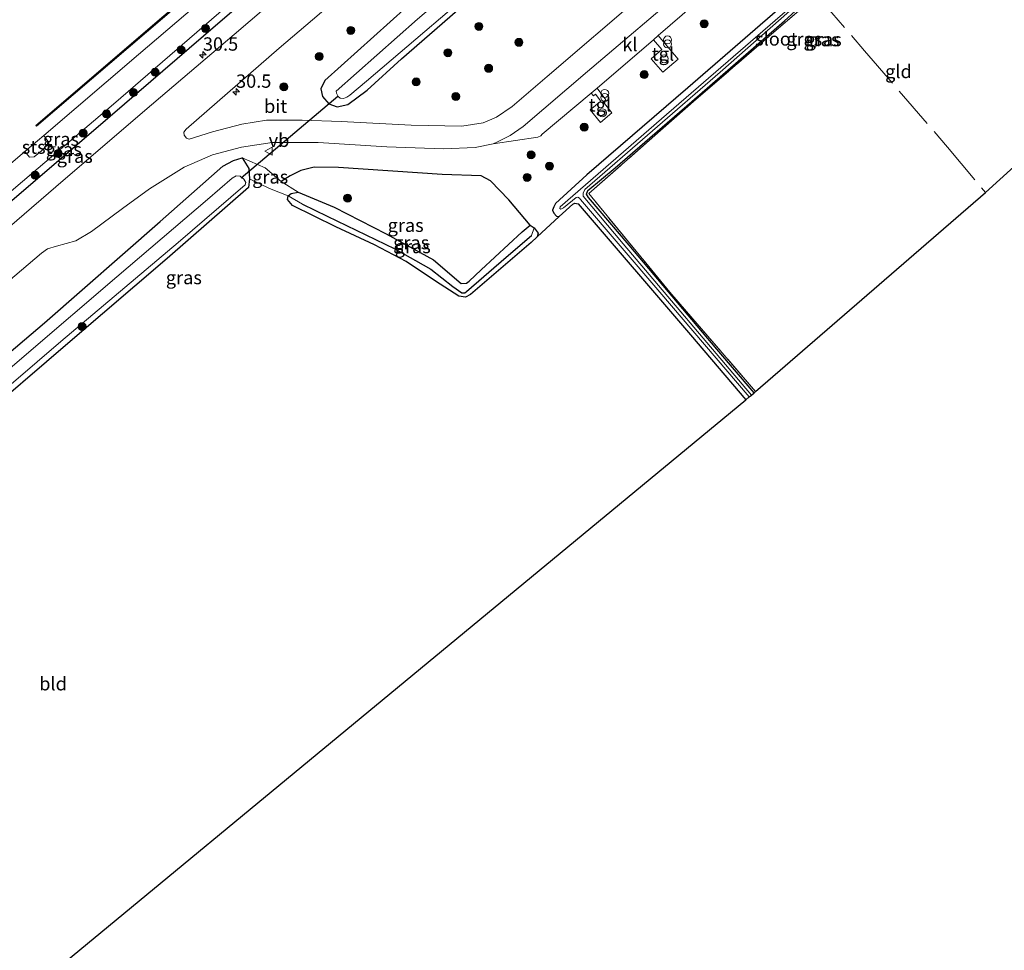
# Model space of a CAD drawing. Units: metres. Extents: x 232034 to 240000, y 468749 to 472737.
# Drawn here: x 233959 to 234144, y 470000 to 470175 of the extents above; entities that cross this region are included whole.
import ezdxf
from ezdxf.enums import TextEntityAlignment as Align

# ---------------------------------------------------------------- set-up
doc = ezdxf.new("R2010")
doc.units = ezdxf.units.M
doc.linetypes.add('IE-TERREINAFSCHEIDING', pattern=[10, 8, -2])
doc.layers.get('0').update_dxf_attribs({"lineweight": 25})
for name, color, linetype, lineweight in [('B-ME-AM-KILOMETR-S-B1', 7, 'Continuous', 18), ('B-ME-GC-DAMWAND-GV-B6', 10, 'Continuous', 25), ('B-ME-GC-DAMWAND-L-B1', 10, 'Continuous', 25), ('B-ME-GR-BOOM-S-B1', 93, 'Continuous', 18), ('B-ME-GW-INSTEEKWATERGANG-L-B1', 10, 'Continuous', 25), ('B-ME-GW-KRUINLIJN-L-B1', 93, 'Continuous', 18), ('B-ME-GW-TEENLIJN-L-B1', 93, 'Continuous', 18), ('B-ME-GW-WATERGANG-GREPPEL-L-B1', 10, 'Continuous', 25), ('B-ME-IE-GRASLAND-GV-B6', 93, 'Continuous', 18), ('B-ME-IE-GRONDWERKLIJN-GROND_INGERICHT-GV-B6', 253, 'Continuous', 18), ('B-ME-IE-INRICHTINGSELEMENT-S-B1', 253, 'Continuous', 18), ('B-ME-IE-TERREINAFSCHEIDING-HAAG-L-B1', 10, 'Continuous', 25), ('B-ME-IE-TERREINAFSCHEIDING-RASTERHEKWERK-L-B1', 8, 'IE-TERREINAFSCHEIDING', 18), ('B-ME-KG-KADASTRAAL-OPNAMEDTMGRENS-L-B1', 10, 'Continuous', 25), ('B-ME-KW-DUIKER-L-B1', 10, 'Continuous', 25), ('B-ME-OB-BEKLEDING-GV-B6', 253, 'Continuous', 18), ('B-ME-OB-WATERLIJN-L-B1', 133, 'OB-WATERLIJN', 18), ('B-ME-OG-WATER-GV-B6', 153, 'Continuous', 18), ('B-ME-VH-VERH_SOORT-BITUMEN-GV-B6', 8, 'IE-TERREINAFSCHEIDING-NATUURLIJK-HOUTWAL', 18), ('B-ME-VH-VERH_SOORT-KLINKERS-GV-B6', 8, 'IE-TERREINAFSCHEIDING-NATUURLIJK-HOUTWAL', 18), ('B-ME-VH-VERH_SOORT-TEGELS-GV-B6', 8, 'Continuous', 18), ('B-ME-VW-MEUBILAIR_WEGMEUBILAIR-VERKEERSBORD-S-B1', 8, 'Continuous', 18)]:
    doc.layers.add(name, color=color, linetype=linetype, lineweight=lineweight)
doc.styles.add('NLCS-ISO', font='NLCS-ISO.TTF')
doc.linetypes.add('IE-TERREINAFSCHEIDING-NATUURLIJK-HOUTWAL', pattern='A,7,-1.5,[67,NLCS.SHX,S=0.75,R=45,X=0,Y=0],-1.5,7,-1.5,[70,NLCS.SHX,S=0.75,R=0,X=0,Y=0],-1.5', length=20)
doc.linetypes.add('OB-WATERLIJN', pattern='A,10,[32,NLCS.SHX,S=2,R=0,X=0,Y=0],-12', length=22)

# ---------------------------------------------------------------- blocks, each defined once
blk = doc.blocks.new('dtb')
blk.add_circle((0, 0), 0.75)
blk = doc.blocks.new('verkeersbord')
for p, q in [((0, 0.75), (-0.75, -0.625)), ((0.75, -0.625), (0, 0.75)), ((-0.75, -0.625), (0.75, -0.625))]:
    blk.add_line(p, q)
blk = doc.blocks.new('prullenbak')
for centre in [(-0.375, 0), (0.375, 0)]:
    blk.add_circle(centre, 0.75)
blk = doc.blocks.new('boom')
blk.add_hatch(color=256).paths.add_polyline_path([(-0.75, 0, 1), (0.75, 0, 1)])
blk.add_circle((0, 0), 0.75)
blk = doc.blocks.new('hecto')
for p, q in [((0, 0.625), (-0.625, 0)), ((0, -0.625), (0, 0.625)), ((-0.625, 0), (0.625, 0)), ((0.625, 0), (0, -0.625))]:
    blk.add_line(p, q)

msp = doc.modelspace()

# ---------------------------------------------------------------- linework, layer by layer
at = {"layer": 'B-ME-GC-DAMWAND-GV-B6'}
msp.add_polyline3d([(234033.191, 470215.78, 10.156), (234027.775, 470211.161, 10.156), (234003.412, 470190.382, 10.156), (233982.777, 470172.716, 10.156), (233962.143, 470155.05, 10.156), (233962.013, 470155.202, 10.156), (233982.647, 470172.868, 10.156), (234003.282, 470190.534, 10.156), (234033.061, 470215.932, 10.156), (234033.191, 470215.78, 10.156)], dxfattribs=at)
at = {"layer": 'B-ME-GC-DAMWAND-L-B1'}
msp.add_polyline3d([(233962.1551, 470155.192, 10.356), (233982.712, 470172.792, 10.356), (234003.3471, 470190.4581, 10.356), (234027.7101, 470211.2371, 10.356), (234033.075, 470215.8125, 10.356)], dxfattribs=at)
at = {"layer": 'B-ME-GW-INSTEEKWATERGANG-L-B1'}
for points in [[(234131.884, 470262.546, 11.689), (234115.132, 470248.536, 11.69), (234087.013, 470224.353, 11.494), (234061.287, 470201.912, 11.364), (234031.625, 470177.378, 11.537), (234016.314, 470163.666, 11.671), (234015.546, 470162.093, 11.635), (234015.876, 470160.65, 11.604), (234017.044, 470159.244, 11.592), (234018.583, 470158.72, 11.58), (234020.585, 470159.106, 11.435), (234024.217, 470161.827, 11.136), (234030.691, 470167.718, 10.873), (234047.881, 470182.7, 10.735), (234074.671, 470205.455, 10.833), (234099.309, 470226.434, 10.79), (234118.885, 470243.107, 10.751), (234133.926, 470255.291, 10.958), (234136.465, 470257.455, 10.998)], [(234096.902, 470105.027, 10.784), (234089.877, 470113.21, 10.786), (234073.405, 470132.736, 10.782), (234065.796, 470141.667, 10.759), (234065.444, 470142.287, 10.755), (234065.676, 470142.966, 10.755), (234070.794, 470147.256, 10.81), (234085.173, 470159.687, 10.712), (234102.583, 470174.84, 10.613), (234111.913, 470183.328, 10.68), (234113.342, 470184.706, 10.657), (234113.977, 470186.056, 10.664), (234114.052, 470187.452, 10.716), (234113.677, 470189.1, 10.719), (234112.442, 470191.042, 10.708), (234110.258, 470193.93, 10.653), (234110.161, 470194.422, 10.641), (234113.332, 470197.372, 10.602), (234122.443, 470205.912, 10.633), (234128.549, 470211.961, 10.641), (234134.012, 470217.349, 10.649), (234139.79, 470223.412, 10.66), (234154.295, 470237.642, 10.728)], [(234103.138, 470178.484, 11.03), (234084.425, 470162.261, 11.132), (234065.51, 470145.931, 11.042), (234059.617, 470140.521, 11.069), (234059.319, 470139.949, 11.069), (234059.031, 470139.291, 11.081), (234059.294, 470138.73, 10.947), (234059.809, 470138.201, 10.916), (234060.293, 470138.081, 10.904), (234062.841, 470140.431, 10.924), (234063.211, 470140.612, 10.92), (234063.882, 470140.485, 10.924), (234084.933, 470115.895, 10.798), (234095.31, 470103.675, 10.8)], [(233833.536, 470006.687, 11.566), (233852.727, 470023.24, 11.656), (233871.918, 470039.793, 11.745), (233890.392, 470055.824, 11.728), (233908.866, 470071.856, 11.71), (233938.508, 470096.828, 11.741), (233963.67, 470118.121, 11.733), (233985.366, 470137.169, 11.895), (233997.168, 470147.574, 11.91), (233999.118, 470148.649, 11.875), (234000.771, 470149.093, 11.84), (234002.013, 470147.142, 11.352), (234002.127, 470145.178, 10.881), (234001.966, 470143.583, 10.719), (233986.717, 470130.233, 10.802), (233968.467, 470114.622, 10.794), (233950.217, 470099.012, 10.786), (233933.408, 470084.623, 10.794), (233916.599, 470070.234, 10.802), (233888.291, 470046.08, 10.739), (233872.102, 470032.278, 10.71), (233855.913, 470018.477, 10.68), (233837.819, 470002.707, 10.643)], [(234042.673, 470122.945, 10.869), (234041.442, 470123.167, 10.869), (234037.054, 470125.976, 10.849), (234031.58, 470129.662, 10.932), (234025.605, 470132.791, 11.069), (234018.377, 470136.158, 11.026), (234010.246, 470140.172, 10.928), (234009.266, 470141.295, 10.932), (234009.426, 470141.988, 11.112), (234009.941, 470142.457, 11.207), (234011.285, 470142.647, 11.211), (234018.044, 470139.846, 11.325), (234027.832, 470134.863, 11.179), (234036.706, 470129.979, 11.136), (234041.891, 470125.547, 10.998), (234042.895, 470125.577, 11.002), (234043.398, 470125.955, 11.01), (234045.616, 470128.126, 11.089), (234053.324, 470135.213, 11.175), (234054.854, 470136.465, 11.112), (234055.588, 470136.001, 11.038), (234056.332, 470134.986, 10.947), (234056.157, 470134.306, 10.9), (234055.015, 470133.204, 10.881), (234043.641, 470123.459, 10.869), (234042.673, 470122.945, 10.869)]]:
    msp.add_polyline3d(points, dxfattribs=at)
at = {"layer": 'B-ME-GW-KRUINLIJN-L-B1'}
for points in [[(233817.027, 470023.133, 12.2855), (233832.585, 470036.49, 12.167), (233848.144, 470049.848, 11.989), (233864.568, 470063.895, 12.109), (233880.992, 470077.941, 12.1505), (233906.727, 470099.843, 12.0732), (233931.481, 470120.864, 12.1156), (233961.227, 470146.115, 12.1158), (233976.601, 470159.206, 12.194), (234001.484, 470180.694, 12.1245), (234031.815, 470206.33, 12.1136), (234060.068, 470230.403, 12.2758), (234079.437, 470246.904, 12.1616), (234098.806, 470263.404, 12.1509), (234116.791, 470279.16, 12.2979)], [(234011.285, 470142.647, 11.211), (234008.082, 470144.694, 11.439), (234005.109, 470147.271, 11.686), (234000.771, 470149.093, 11.84)]]:
    msp.add_polyline3d(points, dxfattribs=at)
at = {"layer": 'B-ME-GW-TEENLIJN-L-B1'}
msp.add_polyline3d([(234002.127, 470145.178, 10.881), (234005.903, 470143.39, 11.05), (234009.426, 470141.988, 11.112)], dxfattribs=at)
at = {"layer": 'B-ME-GW-WATERGANG-GREPPEL-L-B1'}
msp.add_polyline3d([(234012.127, 470140.446, 10.393), (234016.703, 470138.196, 10.35), (234029.417, 470132.033, 10.358), (234036.194, 470128.229, 10.362), (234040.323, 470124.996, 10.397), (234041.989, 470123.767, 10.421), (234042.566, 470123.807, 10.425), (234042.913, 470124.009, 10.429), (234050.322, 470130.494, 10.476), (234055.124, 470134.551, 10.491)], dxfattribs=at)
at = {"layer": 'B-ME-IE-GRASLAND-GV-B6'}
for points in [[(234075.872, 470179.719, 11.124), (234058.022, 470164.379, 11.14), (234051.483, 470158.738, 11.16), (234048.508, 470156.756, 11.16), (234046.002, 470155.704, 11.175), (234042.04, 470155.085, 11.238), (234032.526, 470155.265, 11.333), (234019.373, 470155.938, 11.718), (234012.046, 470156.204, 12.012), (234005.352, 470156.216, 12.213), (234000.701, 470155.445, 12.217), (233995.192, 470154.029, 12.248), (233990.819, 470152.654, 12.284), (233990.346, 470152.829, 12.284), (233989.889, 470153.405, 12.288), (233989.841, 470153.961, 12.292), (233990.258, 470154.496, 12.272), (234007.725, 470169.736, 12.366), (234036.138, 470193.928, 12.339)], [(233840.197, 470036.091, 12.488), (233821.872, 470020.463, 12.492), (233818.648, 470022.24, 12.372), (233832.673, 470034.202, 12.3466), (233850.716, 470049.617, 12.233), (233865.184, 470062.26, 12.3125), (233881.909, 470076.55, 12.3079), (233896.968, 470089.455, 12.2868), (233912.989, 470103.043, 12.384), (233929.079, 470116.964, 12.2958), (233944.706, 470129.973, 12.2884), (233958.449, 470141.838, 12.568), (233973.724, 470154.961, 12.2591), (233995.771, 470173.93, 12.2507), (234013.16, 470188.884, 12.2569)], [(234013.16, 470188.884, 12.2569), (233995.771, 470173.93, 12.2507), (233973.724, 470154.961, 12.2591), (233958.449, 470141.838, 12.568), (233944.706, 470129.973, 12.2884), (233929.079, 470116.964, 12.2958), (233912.989, 470103.043, 12.384), (233896.968, 470089.455, 12.2868), (233881.909, 470076.55, 12.3079), (233865.184, 470062.26, 12.3125), (233850.716, 470049.617, 12.233), (233832.673, 470034.202, 12.3466)], [(234018.158, 470188.483, 12.527), (233999.265, 470172.277, 12.513), (233982.522, 470157.984, 12.488), (233965.78, 470143.691, 12.464), (233949.709, 470129.849, 12.469), (233933.638, 470116.006, 12.474), (233913.951, 470099.173, 12.493), (233894.265, 470082.339, 12.511), (233876.393, 470067.029, 12.498), (233858.521, 470051.72, 12.485), (233840.197, 470036.091, 12.488)], [(233937.162, 470109.269, 12.311), (233963.063, 470131.241, 12.268), (233964.204, 470132.024, 12.28), (233965.914, 470132.529, 12.284), (233969.517, 470133.559, 12.256), (233972.506, 470135.271, 12.252), (233978.307, 470139.584, 12.264), (233983.373, 470143.319, 12.307), (233989.852, 470147.375, 12.217), (233995.224, 470149.698, 12.146), (234000.662, 470151.121, 12.099), (234006.39, 470151.981, 12.067), (234015.049, 470152.007, 11.859), (234027.941, 470151.207, 11.45), (234038.552, 470150.783, 11.297), (234044.53, 470151.093, 11.175), (234047.891, 470151.733, 11.313), (234056.296, 470152.981, 11.384), (234056.856, 470153.268, 11.384), (234057.126, 470153.535, 11.384), (234066.286, 470161.253, 11.376), (234066.71, 470160.756, 11.376), (234067.087, 470161.059, 11.376), (234068.108, 470159.792, 11.376), (234066.142, 470158.135, 11.376), (234068.056, 470155.786, 11.38), (234070.165, 470157.578, 11.376), (234068.593, 470159.576, 11.376), (234069.07, 470160.024, 11.376), (234067.428, 470162.198, 11.38), (234077.977, 470171.276, 11.376), (234079.597, 470169.482, 11.376), (234077.584, 470167.732, 11.376), (234079.785, 470165.22, 11.376), (234082.623, 470167.642, 11.388), (234078.891, 470172.09, 11.376), (234092.39, 470183.765, 11.348)], [(233942.729, 470135.597, 10.156), (233959.95, 470150.284, 10.156), (233960.823, 470149.252, 10.861), (233961.688, 470149.336, 11.14), (233963.083, 470150.454, 11.136), (233964.212, 470151.546, 10.904), (233964.267, 470152.275, 10.55), (233963.531, 470153.338, 10.156), (233981.304, 470168.517, 10.156), (233999.078, 470183.696, 10.156)], [(234033.719, 470175.163, 10.244), (234018.441, 470161.654, 10.244), (234018.473, 470161.256, 10.244), (234018.805, 470160.661, 10.244), (234019.179, 470160.332, 10.244), (234019.816, 470160.248, 10.244), (234020.404, 470160.532, 10.244), (234020.989, 470160.901, 10.244), (234024.142, 470163.51, 10.244), (234048.984, 470184.723, 10.244)], [(234111.03, 470183.82, 10.326), (234079.513, 470156.468, 10.326), (234060.49, 470139.946, 10.326), (234060.442, 470139.616, 10.326), (234060.622, 470139.493, 10.326), (234061.078, 470139.748, 10.326), (234063.478, 470141.698, 10.326), (234063.792, 470141.753, 10.326), (234064.092, 470141.535, 10.326), (234064.3, 470141.283, 10.326), (234079.182, 470123.928, 10.326), (234095.972, 470104.238, 10.326), (234095.31, 470103.675, 10.8), (234084.933, 470115.895, 10.798), (234063.882, 470140.485, 10.924), (234063.211, 470140.612, 10.92), (234062.841, 470140.431, 10.924), (234060.293, 470138.081, 10.904), (234059.809, 470138.201, 10.916), (234059.294, 470138.73, 10.947), (234059.031, 470139.291, 11.081), (234059.319, 470139.949, 11.069), (234059.617, 470140.521, 11.069), (234065.51, 470145.931, 11.042), (234084.425, 470162.261, 11.132), (234103.138, 470178.484, 11.03)], [(234111.913, 470183.328, 10.68), (234102.583, 470174.84, 10.613), (234085.173, 470159.687, 10.712), (234070.794, 470147.256, 10.81), (234065.676, 470142.966, 10.755), (234065.444, 470142.287, 10.755), (234065.796, 470141.667, 10.759), (234073.405, 470132.736, 10.782), (234089.877, 470113.21, 10.786), (234096.902, 470105.027, 10.784), (234096.386, 470104.589, 10.326), (234072.293, 470132.973, 10.326), (234064.808, 470141.918, 10.326), (234064.789, 470142.476, 10.326), (234065.135, 470143.187, 10.326), (234090.492, 470165.216, 10.326), (234112.899, 470184.95, 10.326)], [(234031.625, 470177.378, 11.537), (234016.314, 470163.666, 11.671), (234015.546, 470162.093, 11.635), (234015.876, 470160.65, 11.604), (234017.044, 470159.244, 11.592), (234018.583, 470158.72, 11.58), (234020.585, 470159.106, 11.435), (234024.217, 470161.827, 11.136), (234030.691, 470167.718, 10.873), (234047.881, 470182.7, 10.735)], [(234047.881, 470182.7, 10.735), (234030.691, 470167.718, 10.873), (234024.217, 470161.827, 11.136), (234020.585, 470159.106, 11.435), (234018.583, 470158.72, 11.58), (234017.044, 470159.244, 11.592), (234015.876, 470160.65, 11.604), (234015.546, 470162.093, 11.635), (234016.314, 470163.666, 11.671), (234031.625, 470177.378, 11.537)], [(234108.652, 470179.661, 10.845), (234101.052, 470173.069, 10.798), (234086.023, 470160.122, 10.892), (234065.839, 470142.422, 10.892), (234081.06, 470123.917, 10.837), (234097.165, 470105.25, 10.824), (234096.902, 470105.027, 10.784), (234089.877, 470113.21, 10.786), (234073.405, 470132.736, 10.782), (234065.796, 470141.667, 10.759), (234065.444, 470142.287, 10.755), (234065.676, 470142.966, 10.755), (234070.794, 470147.256, 10.81), (234085.173, 470159.687, 10.712), (234102.583, 470174.84, 10.613), (234111.913, 470183.328, 10.68)], [(233832.673, 470034.202, 12.3466), (233818.648, 470022.24, 12.372), (233817.027, 470023.133, 12.2855), (233832.585, 470036.49, 12.167), (233848.144, 470049.848, 11.989), (233864.568, 470063.895, 12.109), (233880.992, 470077.941, 12.1505), (233906.727, 470099.843, 12.0732), (233931.481, 470120.864, 12.1156), (233961.227, 470146.115, 12.1158), (233976.601, 470159.206, 12.194), (234001.484, 470180.694, 12.1245)], [(234001.484, 470180.694, 12.1245), (233976.601, 470159.206, 12.194), (233961.227, 470146.115, 12.1158), (233931.481, 470120.864, 12.1156)], [(234103.138, 470178.484, 11.03), (234084.425, 470162.261, 11.132), (234065.51, 470145.931, 11.042), (234059.617, 470140.521, 11.069), (234059.319, 470139.949, 11.069), (234059.031, 470139.291, 11.081), (234059.294, 470138.73, 10.947), (234059.809, 470138.201, 10.916), (234060.293, 470138.081, 10.904), (234056.157, 470134.306, 10.9), (234056.332, 470134.986, 10.947), (234055.588, 470136.001, 11.038), (234054.854, 470136.465, 11.112), (234050.823, 470141.253, 11.317), (234047.421, 470144.792, 11.305), (234045.623, 470145.728, 11.325), (234038.318, 470146.006, 11.301), (234018.868, 470147.332, 11.395), (234014.288, 470147.377, 11.509), (234011.754, 470146.761, 11.604), (234009.779, 470145.737, 11.517), (234008.082, 470144.694, 11.439), (234005.109, 470147.271, 11.686), (234000.771, 470149.093, 11.84), (233999.118, 470148.649, 11.875), (233997.168, 470147.574, 11.91), (233985.366, 470137.169, 11.895), (233963.67, 470118.121, 11.733), (233938.508, 470096.828, 11.741)], [(233938.508, 470096.828, 11.741), (233963.67, 470118.121, 11.733), (233985.366, 470137.169, 11.895), (233997.168, 470147.574, 11.91), (233999.118, 470148.649, 11.875), (234000.771, 470149.093, 11.84), (234002.013, 470147.142, 11.352), (234002.127, 470145.178, 10.881)], [(234009.426, 470141.988, 11.112), (234005.903, 470143.39, 11.05), (234002.127, 470145.178, 10.881), (234002.013, 470147.142, 11.352), (234000.771, 470149.093, 11.84), (234005.109, 470147.271, 11.686), (234008.082, 470144.694, 11.439), (234011.285, 470142.647, 11.211), (234009.941, 470142.457, 11.207), (234009.426, 470141.988, 11.112)], [(234011.285, 470142.647, 11.211), (234008.082, 470144.694, 11.439), (234009.779, 470145.737, 11.517), (234011.754, 470146.761, 11.604), (234014.288, 470147.377, 11.509), (234018.868, 470147.332, 11.395), (234038.318, 470146.006, 11.301), (234045.623, 470145.728, 11.325), (234047.421, 470144.792, 11.305), (234050.823, 470141.253, 11.317), (234054.854, 470136.465, 11.112), (234053.324, 470135.213, 11.175), (234045.616, 470128.126, 11.089), (234043.398, 470125.955, 11.01), (234042.895, 470125.577, 11.002), (234041.891, 470125.547, 10.998), (234036.706, 470129.979, 11.136), (234027.832, 470134.863, 11.179), (234018.044, 470139.846, 11.325), (234011.285, 470142.647, 11.211)], [(233939.13, 470090.969, 10.142), (233966.731, 470114.661, 10.142), (233988.746, 470133.225, 10.142), (234001.35, 470144.061, 10.142), (234001.477, 470144.506, 10.142), (234001.055, 470145.139, 10.142), (234000.413, 470145.708, 10.142), (233999.665, 470145.748, 10.142), (233998.908, 470145.317, 10.142), (233994.268, 470141.29, 10.142), (233977.257, 470126.786, 10.142), (233960.246, 470112.282, 10.142), (233944.637, 470098.878, 10.142)], [(234002.127, 470145.178, 10.881), (234001.966, 470143.583, 10.719), (233986.717, 470130.233, 10.802), (233968.467, 470114.622, 10.794), (233950.217, 470099.012, 10.786)], [(234056.157, 470134.306, 10.9), (234055.015, 470133.204, 10.881), (234043.641, 470123.459, 10.869), (234042.673, 470122.945, 10.869), (234041.442, 470123.167, 10.869), (234037.054, 470125.976, 10.849), (234031.58, 470129.662, 10.932), (234025.605, 470132.791, 11.069), (234018.377, 470136.158, 11.026), (234010.246, 470140.172, 10.928), (234009.266, 470141.295, 10.932), (234009.426, 470141.988, 11.112), (234012.127, 470140.446, 10.393), (234016.703, 470138.196, 10.35), (234029.417, 470132.033, 10.358), (234036.194, 470128.229, 10.362), (234040.323, 470124.996, 10.397), (234041.989, 470123.767, 10.421), (234042.566, 470123.807, 10.425), (234042.913, 470124.009, 10.429), (234050.322, 470130.494, 10.476), (234055.124, 470134.551, 10.491), (234055.588, 470136.001, 11.038), (234056.332, 470134.986, 10.947), (234056.157, 470134.306, 10.9)], [(234009.426, 470141.988, 11.112), (234009.941, 470142.457, 11.207), (234011.285, 470142.647, 11.211), (234018.044, 470139.846, 11.325), (234027.832, 470134.863, 11.179), (234036.706, 470129.979, 11.136), (234041.891, 470125.547, 10.998), (234042.895, 470125.577, 11.002), (234043.398, 470125.955, 11.01), (234045.616, 470128.126, 11.089), (234053.324, 470135.213, 11.175), (234054.854, 470136.465, 11.112), (234055.588, 470136.001, 11.038), (234055.124, 470134.551, 10.491), (234050.322, 470130.494, 10.476), (234042.913, 470124.009, 10.429), (234042.566, 470123.807, 10.425), (234041.989, 470123.767, 10.421), (234040.323, 470124.996, 10.397), (234036.194, 470128.229, 10.362), (234029.417, 470132.033, 10.358), (234016.703, 470138.196, 10.35), (234012.127, 470140.446, 10.393), (234009.426, 470141.988, 11.112)]]:
    msp.add_polyline3d(points, dxfattribs=at)
at = {"layer": 'B-ME-IE-GRONDWERKLIJN-GROND_INGERICHT-GV-B6'}
for points in [[(234140.364, 470142.586, 10.957), (234097.165, 470105.25, 10.824), (234081.06, 470123.917, 10.837), (234065.839, 470142.422, 10.892), (234086.023, 470160.122, 10.892), (234101.052, 470173.069, 10.798), (234108.652, 470179.661, 10.845), (234113.28, 470184.224, 10.837), (234114.352, 470186.01, 10.818), (234114.426, 470187.575, 10.81), (234113.445, 470190.018, 10.81), (234111.925, 470192.31, 10.806), (234110.506, 470194.124, 10.802), (234120.65, 470203.895, 10.818), (234132.188, 470215.025, 10.814), (234139.933, 470223.19, 10.81), (234143.974, 470227.09, 10.835), (234158.205, 470209.981, 10.831), (234176.929, 470187.849, 10.835), (234182.667, 470180.992, 10.849), (234175.88, 470174.828, 10.822), (234140.364, 470142.586, 10.957)], [(233851.787, 469986.348, 10.716), (233837.819, 470002.707, 10.643), (233855.913, 470018.477, 10.68), (233872.102, 470032.278, 10.71), (233888.291, 470046.08, 10.739), (233916.599, 470070.234, 10.802), (233933.408, 470084.623, 10.794), (233950.217, 470099.012, 10.786), (233968.467, 470114.622, 10.794), (233986.717, 470130.233, 10.802), (234001.966, 470143.583, 10.719), (234002.127, 470145.178, 10.881), (234005.903, 470143.39, 11.05), (234009.426, 470141.988, 11.112)], [(234009.426, 470141.988, 11.112), (234009.266, 470141.295, 10.932), (234010.246, 470140.172, 10.928), (234018.377, 470136.158, 11.026), (234025.605, 470132.791, 11.069), (234031.58, 470129.662, 10.932), (234037.054, 470125.976, 10.849), (234041.442, 470123.167, 10.869), (234042.673, 470122.945, 10.869), (234043.641, 470123.459, 10.869), (234055.015, 470133.204, 10.881), (234056.157, 470134.306, 10.9), (234060.293, 470138.081, 10.904), (234062.841, 470140.431, 10.924), (234063.211, 470140.612, 10.92), (234063.882, 470140.485, 10.924), (234084.933, 470115.895, 10.798), (234095.31, 470103.675, 10.8), (233893.691, 469937.27, 10.935)]]:
    msp.add_polyline3d(points, dxfattribs=at)
at = {"layer": 'B-ME-IE-TERREINAFSCHEIDING-HAAG-L-B1'}
for points in [[(234117.534, 470278.37, 12.3277), (234100.242, 470263.321, 12.2886), (234084.1, 470249.658, 12.2018), (234064.343, 470232.574, 12.2906), (234045.309, 470216.353, 12.397), (234029.736, 470203.013, 12.159), (234013.16, 470188.884, 12.2569), (233995.771, 470173.93, 12.2507), (233973.724, 470154.961, 12.2591), (233958.449, 470141.838, 12.568), (233944.706, 470129.973, 12.2884), (233929.079, 470116.964, 12.2958), (233912.989, 470103.043, 12.384), (233896.968, 470089.455, 12.2868), (233881.909, 470076.55, 12.3079), (233865.184, 470062.26, 12.3125), (233850.716, 470049.617, 12.233), (233832.673, 470034.202, 12.3466), (233818.648, 470022.24, 12.372)], [(234054.854, 470136.465, 11.112), (234050.823, 470141.253, 11.317), (234047.421, 470144.792, 11.305), (234045.623, 470145.728, 11.325), (234038.318, 470146.006, 11.301), (234018.868, 470147.332, 11.395), (234014.288, 470147.377, 11.509), (234011.754, 470146.761, 11.604), (234009.779, 470145.737, 11.517), (234008.082, 470144.694, 11.439)]]:
    msp.add_polyline3d(points, dxfattribs=at)
at = {"layer": 'B-ME-IE-TERREINAFSCHEIDING-RASTERHEKWERK-L-B1'}
for points in [[(234097.165, 470105.25, 10.824), (234081.06, 470123.917, 10.837), (234065.839, 470142.422, 10.892), (234086.023, 470160.122, 10.892), (234101.052, 470173.069, 10.798), (234108.652, 470179.661, 10.845), (234113.28, 470184.224, 10.837), (234114.352, 470186.01, 10.818), (234114.426, 470187.575, 10.81), (234113.445, 470190.018, 10.81), (234111.925, 470192.31, 10.806), (234110.506, 470194.124, 10.802), (234120.65, 470203.895, 10.818), (234132.188, 470215.025, 10.814), (234139.933, 470223.19, 10.81), (234143.974, 470227.09, 10.835), (234154.472, 470237.445, 10.84)], [(234108.652, 470179.661, 10.845), (234117.646, 470169.241, 10.877), (234133.185, 470151.143, 10.955), (234140.364, 470142.586, 10.957)]]:
    msp.add_polyline3d(points, dxfattribs=at)
at = {"layer": 'B-ME-KG-KADASTRAAL-OPNAMEDTMGRENS-L-B1'}
msp.add_polyline3d([(233893.691, 469937.27, 10.935), (234095.31, 470103.675, 10.8), (234095.972, 470104.238, 10.326), (234096.386, 470104.589, 10.326), (234096.902, 470105.027, 10.784), (234097.165, 470105.25, 10.824), (234140.364, 470142.586, 10.957), (234175.88, 470174.828, 10.822), (234182.667, 470180.992, 10.849), (234195.107, 470192.29, 11)], dxfattribs=at)
at = {"layer": 'B-ME-KW-DUIKER-L-B1'}
msp.add_line((234018.745, 470160.648, 10.488), (234000.553, 470145.301, 10.48), dxfattribs=at)
at = {"layer": 'B-ME-OB-BEKLEDING-GV-B6'}
msp.add_polyline3d([(233959.95, 470150.284, 10.156), (233963.531, 470153.338, 10.156), (233964.267, 470152.275, 10.55), (233964.212, 470151.546, 10.904), (233963.083, 470150.454, 11.136), (233961.688, 470149.336, 11.14), (233960.823, 470149.252, 10.861), (233959.95, 470150.284, 10.156)], dxfattribs=at)
at = {"layer": 'B-ME-OB-WATERLIJN-L-B1'}
for points in [[(234114.26, 470282.131, 10.156), (234101.385, 470271.027, 10.156), (234085.597, 470257.527, 10.156), (234069.81, 470244.027, 10.156), (234054.022, 470230.528, 10.156), (234038.235, 470217.028, 10.156), (234034.625, 470214.054, 10.156), (234016.851, 470198.875, 10.156), (233999.078, 470183.696, 10.156), (233981.304, 470168.517, 10.156), (233963.531, 470153.338, 10.156), (233959.95, 470150.284, 10.156), (233942.729, 470135.597, 10.156), (233925.508, 470120.91, 10.156), (233908.287, 470106.224, 10.156), (233891.066, 470091.537, 10.156), (233869.821, 470073.341, 10.156), (233848.576, 470055.146, 10.156), (233845.036, 470052.091, 10.156), (233816.706, 470027.572, 10.156)], [(233982.777, 470172.716, 10.156), (233962.143, 470155.05, 10.156), (233962.013, 470155.202, 10.156), (233982.647, 470172.868, 10.156), (234003.282, 470190.534, 10.156), (234033.061, 470215.932, 10.156), (234033.191, 470215.78, 10.156), (234027.775, 470211.161, 10.156), (234003.412, 470190.382, 10.156), (233982.777, 470172.716, 10.156)]]:
    msp.add_polyline3d(points, dxfattribs=at)
at = {"layer": 'B-ME-OG-WATER-GV-B6'}
for points in [[(234135.652, 470258.359, 10.243), (234135.542, 470258.267, 10.243), (234118.045, 470243.778, 10.244), (234101.993, 470230.047, 10.244), (234075.988, 470207.74, 10.244), (234048.984, 470184.723, 10.244), (234024.142, 470163.51, 10.244), (234020.989, 470160.901, 10.244), (234020.404, 470160.532, 10.244), (234019.816, 470160.248, 10.244), (234019.179, 470160.332, 10.244), (234018.805, 470160.661, 10.244), (234018.473, 470161.256, 10.244), (234018.441, 470161.654, 10.244), (234033.719, 470175.163, 10.244), (234057.587, 470195.525, 10.244), (234082.58, 470217.01, 10.244), (234099.719, 470231.646, 10.244), (234116.858, 470246.282, 10.244), (234132.858, 470260.317, 10.243), (234133.435, 470260.822, 10.243), (234135.652, 470258.359, 10.243)], [(233962.013, 470155.202, 10.156), (233962.143, 470155.05, 10.156), (233982.777, 470172.716, 10.156), (234003.412, 470190.382, 10.156), (234027.775, 470211.161, 10.156), (234033.191, 470215.78, 10.156), (234033.061, 470215.932, 10.156), (234003.282, 470190.534, 10.156), (233982.647, 470172.868, 10.156), (233962.013, 470155.202, 10.156)], [(233999.078, 470183.696, 10.156), (233981.304, 470168.517, 10.156), (233963.531, 470153.338, 10.156), (233959.95, 470150.284, 10.156), (233942.729, 470135.597, 10.156)], [(234112.899, 470184.95, 10.326), (234090.492, 470165.216, 10.326), (234065.135, 470143.187, 10.326), (234064.789, 470142.476, 10.326), (234064.808, 470141.918, 10.326), (234072.293, 470132.973, 10.326), (234096.386, 470104.589, 10.326), (234095.972, 470104.238, 10.326), (234079.182, 470123.928, 10.326), (234064.3, 470141.283, 10.326), (234064.092, 470141.535, 10.326), (234063.792, 470141.753, 10.326), (234063.478, 470141.698, 10.326), (234061.078, 470139.748, 10.326), (234060.622, 470139.493, 10.326), (234060.442, 470139.616, 10.326), (234060.49, 470139.946, 10.326), (234079.513, 470156.468, 10.326), (234111.03, 470183.82, 10.326)], [(233944.637, 470098.878, 10.142), (233960.246, 470112.282, 10.142), (233977.257, 470126.786, 10.142), (233994.268, 470141.29, 10.142), (233998.908, 470145.317, 10.142), (233999.665, 470145.748, 10.142), (234000.413, 470145.708, 10.142), (234001.055, 470145.139, 10.142), (234001.477, 470144.506, 10.142), (234001.35, 470144.061, 10.142), (233988.746, 470133.225, 10.142), (233966.731, 470114.661, 10.142), (233939.13, 470090.969, 10.142)]]:
    msp.add_polyline3d(points, dxfattribs=at)
at = {"layer": 'B-ME-VH-VERH_SOORT-BITUMEN-GV-B6'}
for points in [[(234036.138, 470193.928, 12.339), (234007.725, 470169.736, 12.366), (233990.258, 470154.496, 12.272), (233989.841, 470153.961, 12.292), (233989.889, 470153.405, 12.288), (233990.346, 470152.829, 12.284), (233990.819, 470152.654, 12.284), (233995.192, 470154.029, 12.248), (234000.701, 470155.445, 12.217), (234005.352, 470156.216, 12.213), (234012.046, 470156.204, 12.012), (234019.373, 470155.938, 11.718), (234032.526, 470155.265, 11.333), (234042.04, 470155.085, 11.238), (234046.002, 470155.704, 11.175), (234048.508, 470156.756, 11.16), (234051.483, 470158.738, 11.16), (234058.022, 470164.379, 11.14), (234075.872, 470179.719, 11.124)], [(233949.709, 470129.849, 12.469), (233965.78, 470143.691, 12.464), (233982.522, 470157.984, 12.488), (233999.265, 470172.277, 12.513), (234018.158, 470188.483, 12.527)], [(234084.953, 470181.807, 11.242), (234065.627, 470165.318, 11.27), (234053.551, 470155.016, 11.27), (234051.099, 470153.342, 11.262), (234048.737, 470152.123, 11.266), (234047.891, 470151.733, 11.313), (234044.53, 470151.093, 11.175), (234038.552, 470150.783, 11.297), (234027.941, 470151.207, 11.45), (234015.049, 470152.007, 11.859), (234006.39, 470151.981, 12.067), (234000.662, 470151.121, 12.099), (233995.224, 470149.698, 12.146), (233989.852, 470147.375, 12.217), (233983.373, 470143.319, 12.307), (233978.307, 470139.584, 12.264), (233972.506, 470135.271, 12.252), (233969.517, 470133.559, 12.256), (233965.914, 470132.529, 12.284), (233964.204, 470132.024, 12.28), (233963.063, 470131.241, 12.268), (233937.162, 470109.269, 12.311)]]:
    msp.add_polyline3d(points, dxfattribs=at)
at = {"layer": 'B-ME-VH-VERH_SOORT-KLINKERS-GV-B6'}
msp.add_polyline3d([(234093.254, 470186.382, 11.344), (234092.39, 470183.765, 11.348), (234078.891, 470172.09, 11.376), (234077.977, 470171.276, 11.376), (234067.428, 470162.198, 11.38), (234066.286, 470161.253, 11.376), (234057.126, 470153.535, 11.384), (234056.856, 470153.268, 11.384), (234056.296, 470152.981, 11.384), (234047.891, 470151.733, 11.313), (234048.737, 470152.123, 11.266), (234051.099, 470153.342, 11.262), (234053.551, 470155.016, 11.27), (234065.627, 470165.318, 11.27), (234084.953, 470181.807, 11.242), (234090.681, 470186.888, 11.203), (234092.777, 470189.087, 11.219), (234095.459, 470193.313, 11.266), (234093.525, 470187.375, 11.344), (234093.254, 470186.382, 11.344)], dxfattribs=at)
at = {"layer": 'B-ME-VH-VERH_SOORT-TEGELS-GV-B6'}
for points in [[(234077.977, 470171.276, 11.376), (234078.891, 470172.09, 11.376), (234082.623, 470167.642, 11.388), (234079.785, 470165.22, 11.376), (234077.584, 470167.732, 11.376), (234079.597, 470169.482, 11.376), (234077.977, 470171.276, 11.376)], [(234066.286, 470161.253, 11.376), (234067.428, 470162.198, 11.38), (234069.07, 470160.024, 11.376), (234068.593, 470159.576, 11.376), (234070.165, 470157.578, 11.376), (234068.056, 470155.786, 11.38), (234066.142, 470158.135, 11.376), (234068.108, 470159.792, 11.376), (234067.087, 470161.059, 11.376), (234066.71, 470160.756, 11.376), (234066.286, 470161.253, 11.376)]]:
    msp.add_polyline3d(points, dxfattribs=at)

# ---------------------------------------------------------------- block references
at = {"layer": 'B-ME-AM-KILOMETR-S-B1', "rotation": 90}
for p in [(233993.399, 470168.46, 12.292), (233999.622, 470161.496, 12.311)]:
    msp.add_blockref('hecto', p, dxfattribs=at)
at = {"layer": 'B-ME-GR-BOOM-S-B1', "rotation": 90}
for p in [(234045.224, 470173.794, 11.075), (234087.508, 470174.304, 11.329), (233993.879, 470173.421, 12.323), (234021.149, 470173.044, 12.072), (234052.739, 470170.806, 11.023), (233989.3035, 470169.393, 12.3161), (234015.238, 470168.142, 12.05), (234039.408, 470168.851, 11.082), (233984.426, 470165.1888, 12.2059), (234047.051, 470165.926, 11.025), (234076.267, 470164.752, 11.45), (234008.61, 470162.46, 11.986), (234033.445, 470163.369, 11.045), (233980.3399, 470161.3695, 12.3274), (234040.878, 470160.628, 11.026), (233975.2991, 470157.3597, 12.3035), (233970.9088, 470153.7584, 12.3227), (234064.99, 470154.879, 11.415), (233966.2334, 470149.9432, 12.2878), (234055.019, 470149.685, 11.415), (233961.894, 470145.87, 12.2433), (234058.478, 470147.582, 11.407), (234054.265, 470145.448, 11.384), (234020.559, 470141.56, 11.301), (233970.704, 470117.459, 10.735)]:
    msp.add_blockref('boom', p, dxfattribs=at)
at = {"layer": 'B-ME-IE-INRICHTINGSELEMENT-S-B1', "rotation": 90}
for name, p in [('prullenbak', (234080.634, 470170.878, 11.505)), ('dtb', (234079.997, 470167.733, 11.91)), ('prullenbak', (234068.85, 470160.84, 11.714)), ('dtb', (234068.406, 470157.573, 11.91))]:
    msp.add_blockref(name, p, dxfattribs=at)
at = {"layer": 'B-ME-VW-MEUBILAIR_WEGMEUBILAIR-VERKEERSBORD-S-B1', "rotation": 90}
msp.add_blockref('verkeersbord', (234005.75, 470150.385, 11.965), dxfattribs=at)

# ---------------------------------------------------------------- texts
at = {"layer": 'B-ME-AM-KILOMETR-S-B1', "ltscale": 0.2, "style": 'NLCS-ISO'}
for p in [(233993.399, 470168.46, 12.292), (233999.622, 470161.496, 12.311)]:
    msp.add_text('30.5', height=2.5, dxfattribs=at).set_placement(p, align=Align.BOTTOM_LEFT)
at = {"layer": 'B-ME-IE-GRASLAND-GV-B6', "ltscale": 0.2, "style": 'NLCS-ISO'}
for p in [(234106.3115, 470171.409), (234109.542, 470171.312), (234109.958, 470171.3345), (233966.7485, 470152.632), (233967.2805, 470150.7), (233969.336, 470149.4165), (234006.028, 470145.5405), (234031.468, 470136.462), (234032.507, 470133.207), (234032.799, 470132.4665), (233989.818, 470126.644)]:
    msp.add_text('gras', height=2.5, dxfattribs=at).set_placement(p, align=Align.MIDDLE_CENTER)
at = {"layer": 'B-ME-IE-GRONDWERKLIJN-GROND_INGERICHT-GV-B6', "ltscale": 0.2, "style": 'NLCS-ISO'}
for s, p in [('gld', (234123.998, 470165.3337)), ('bld', (233965.2582, 470050.4006))]:
    msp.add_text(s, height=2.5, dxfattribs=at).set_placement(p, align=Align.MIDDLE_CENTER)
at = {"layer": 'B-ME-OB-BEKLEDING-GV-B6', "ltscale": 0.2, "style": 'NLCS-ISO'}
msp.add_text('stst', height=2.5, dxfattribs=at).set_placement((233962.2697, 470151.1377), align=Align.MIDDLE_CENTER)
at = {"layer": 'B-ME-OG-WATER-GV-B6', "ltscale": 0.2, "style": 'NLCS-ISO'}
msp.add_text('sloot', height=2.5, dxfattribs=at).set_placement((234101.0804, 470171.4449), align=Align.MIDDLE_CENTER)
at = {"layer": 'B-ME-VH-VERH_SOORT-BITUMEN-GV-B6', "ltscale": 0.2, "style": 'NLCS-ISO'}
msp.add_text('bit', height=2.5, dxfattribs=at).set_placement((234007.0451, 470158.8122), align=Align.MIDDLE_CENTER)
at = {"layer": 'B-ME-VH-VERH_SOORT-KLINKERS-GV-B6', "ltscale": 0.2, "style": 'NLCS-ISO'}
msp.add_text('kl', height=2.5, dxfattribs=at).set_placement((234073.5799, 470170.3808), align=Align.MIDDLE_CENTER)
at = {"layer": 'B-ME-VH-VERH_SOORT-TEGELS-GV-B6', "ltscale": 0.2, "style": 'NLCS-ISO'}
for p in [(234079.7855, 470168.6134), (234067.9438, 470159.0595)]:
    msp.add_text('tgl', height=2.5, dxfattribs=at).set_placement(p, align=Align.MIDDLE_CENTER)
at = {"layer": 'B-ME-VW-MEUBILAIR_WEGMEUBILAIR-VERKEERSBORD-S-B1', "ltscale": 0.2, "style": 'NLCS-ISO'}
msp.add_text('vb', height=2.5, dxfattribs=at).set_placement((234005.75, 470150.385, 11.965), align=Align.BOTTOM_LEFT)

doc.saveas('drawing.dxf')
